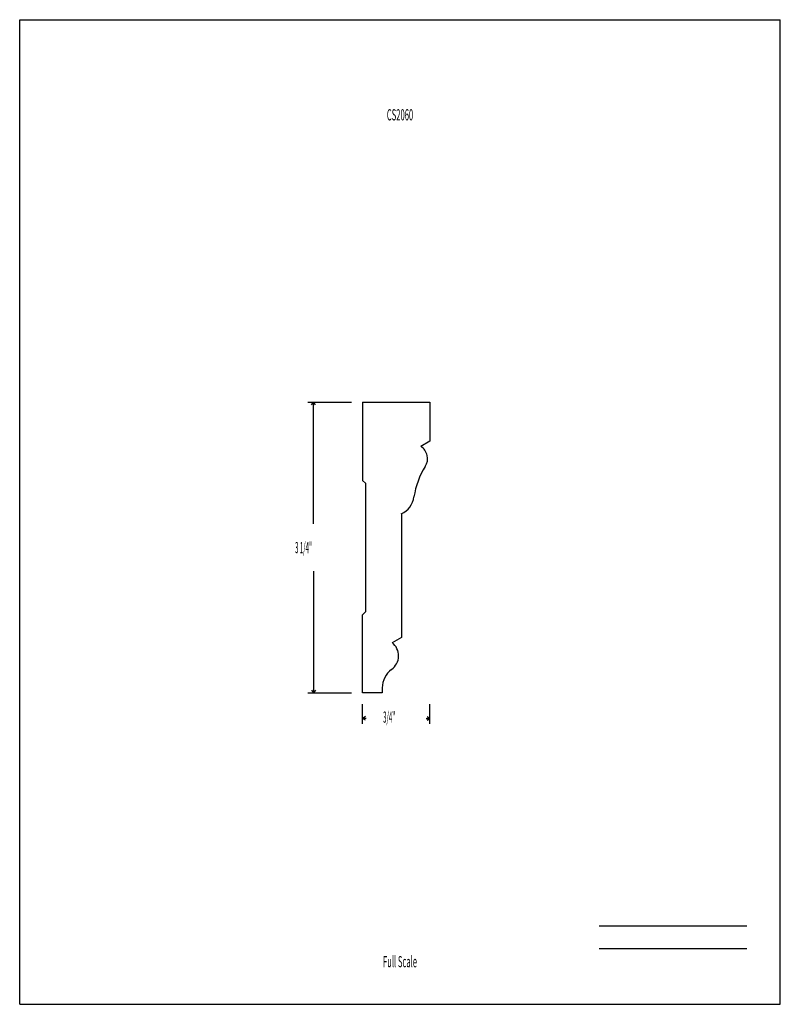
# Model space of a CAD drawing. Units: inches. Extents: x -4.3 to 4.2, y -5.5 to 5.5.
import ezdxf
from ezdxf.enums import TextEntityAlignment as Align

# ---------------------------------------------------------------- set-up
doc = ezdxf.new("R2010")
doc.units = ezdxf.units.IN
doc.header["$MEASUREMENT"] = 0
doc.linetypes.add('Continuous2', pattern=[0])
doc.layers.add('Profile', color=1, linetype='Continuous')
doc.styles.add('MCStick_A0.400000_S0.000000', font='Simplex', dxfattribs={"width": 0.4})
doc.styles.add('MCStick_A0.500000_S0.000000', font='Simplex', dxfattribs={"width": 0.5})

msp = doc.modelspace()

# ---------------------------------------------------------------- linework, layer by layer
at = {"layer": 'Profile', "color": 18, "linetype": 'Continuous2', "lineweight": -3, "true_color": 0x000000}
for p, q in [((-4.25, -5.5), (-4.25, 5.5)), ((-4.25, 5.5), (4.25, 5.5)), ((4.25, -5.5), (4.25, 5.5)), ((-0.418, 1.228), (0.333, 1.228)), ((-0.418, 1.228), (-0.418, 0.353)), ((0.333, 1.228), (0.333, 0.79)), ((0.333, 0.79), (0.233, 0.732)), ((-0.418, 0.353), (-0.386, 0.322)), ((-0.386, 0.322), (-0.386, -1.116)), ((0.015, -0.022), (0.015, -1.401)), ((-0.418, -1.147), (-0.386, -1.116)), ((-0.418, -2.022), (-0.418, -1.147)), ((0.015, -1.401), (-0.088, -1.46)), ((-0.198, -1.963), (-0.198, -2.022)), ((-0.198, -2.022), (-0.418, -2.022)), ((-4.25, -5.5), (4.25, -5.5))]:
    msp.add_line(p, q, dxfattribs=at)
at = {"layer": 'Profile', "color": 5, "linetype": 'Continuous2', "lineweight": -3, "true_color": 0x0000ff}
for p, q in [((-1.03, 1.228), (-0.543, 1.228)), ((-0.988, 1.197), (-0.967, 1.228)), ((-0.988, 1.197), (-0.967, 1.228)), ((-0.988, 1.197), (-0.967, 1.228)), ((-0.988, 1.197), (-0.967, 1.228)), ((-0.946, 1.197), (-0.967, 1.228)), ((-0.946, 1.197), (-0.967, 1.228)), ((-0.967, -0.133), (-0.967, 1.228)), ((-0.946, 1.197), (-0.967, 1.228)), ((-0.946, 1.197), (-0.967, 1.228)), ((-0.967, -0.661), (-0.967, -2.022)), ((-1.03, -2.022), (-0.543, -2.022)), ((-0.988, -1.991), (-0.967, -2.022)), ((-0.988, -1.991), (-0.967, -2.022)), ((-0.988, -1.991), (-0.967, -2.022)), ((-0.988, -1.991), (-0.967, -2.022)), ((-0.946, -1.991), (-0.967, -2.022)), ((-0.946, -1.991), (-0.967, -2.022)), ((-0.946, -1.991), (-0.967, -2.022)), ((-0.946, -1.991), (-0.967, -2.022)), ((-0.418, -2.368), (-0.418, -2.147)), ((0.333, -2.368), (0.333, -2.147)), ((-0.386, -2.285), (-0.418, -2.306)), ((-0.386, -2.285), (-0.418, -2.306)), ((-0.386, -2.285), (-0.418, -2.306)), ((-0.386, -2.285), (-0.418, -2.306)), ((-0.386, -2.327), (-0.418, -2.306)), ((-0.377, -2.306), (-0.418, -2.306)), ((-0.386, -2.327), (-0.418, -2.306)), ((-0.386, -2.327), (-0.418, -2.306)), ((-0.386, -2.327), (-0.418, -2.306)), ((0.292, -2.306), (0.333, -2.306)), ((0.302, -2.285), (0.333, -2.306)), ((0.302, -2.285), (0.333, -2.306)), ((0.302, -2.285), (0.333, -2.306)), ((0.302, -2.285), (0.333, -2.306)), ((0.302, -2.327), (0.333, -2.306)), ((0.302, -2.327), (0.333, -2.306)), ((0.302, -2.327), (0.333, -2.306)), ((0.302, -2.327), (0.333, -2.306))]:
    msp.add_line(p, q, dxfattribs=at)
at = {"layer": 'Profile', "color": 176, "linetype": 'Continuous2', "lineweight": -3, "true_color": 0x000080}
for p, q in [((2.226, -4.625), (3.875, -4.625)), ((2.226, -4.875), (3.875, -4.875))]:
    msp.add_line(p, q, dxfattribs=at)
at = {"layer": 'Profile', "color": 18, "linetype": 'Continuous2', "lineweight": -3, "true_color": 0x000000}
for centre, radius, start, end in [((0.147, 0.596), 0.161, 327.6183, 58.0454), ((1.022, 0.041), 0.875, 147.6183, 171.6171), ((-0.091, 0.205), 0.25, 294.9447, 351.6171), ((-0.204, -1.607), 0.188, 305.7921, 51.6647), ((0.052, -1.963), 0.25, 125.7921, 180)]:
    msp.add_arc(centre, radius, start, end, dxfattribs=at)

# ---------------------------------------------------------------- texts
at = {"layer": 'Profile', "color": 176, "linetype": 'Continuous2', "lineweight": -3, "true_color": 0x000080, "style": 'MCStick_A0.500000_S0.000000', "width": 0.5}
msp.add_text('CS2060', height=0.125, dxfattribs=at).set_placement((0, 4.5), align=Align.TOP_CENTER)
at = {"layer": 'Profile', "color": 5, "linetype": 'Continuous2', "lineweight": -3, "true_color": 0x0000ff, "style": 'MCStick_A0.400000_S0.000000', "width": 0.4}
for s, p in [('3 1/4"', (-1.173, -0.46)), ('3/4"', (-0.189, -2.354))]:
    msp.add_text(s, height=0.125, dxfattribs=at).set_placement(p)
at = {"layer": 'Profile', "color": 176, "linetype": 'Continuous2', "lineweight": -3, "true_color": 0x000080, "style": 'MCStick_A0.500000_S0.000000', "width": 0.5}
msp.add_text('Full Scale', height=0.125, dxfattribs=at).set_placement((0, -5.125), align=Align.BOTTOM_CENTER)

doc.saveas('drawing.dxf')
